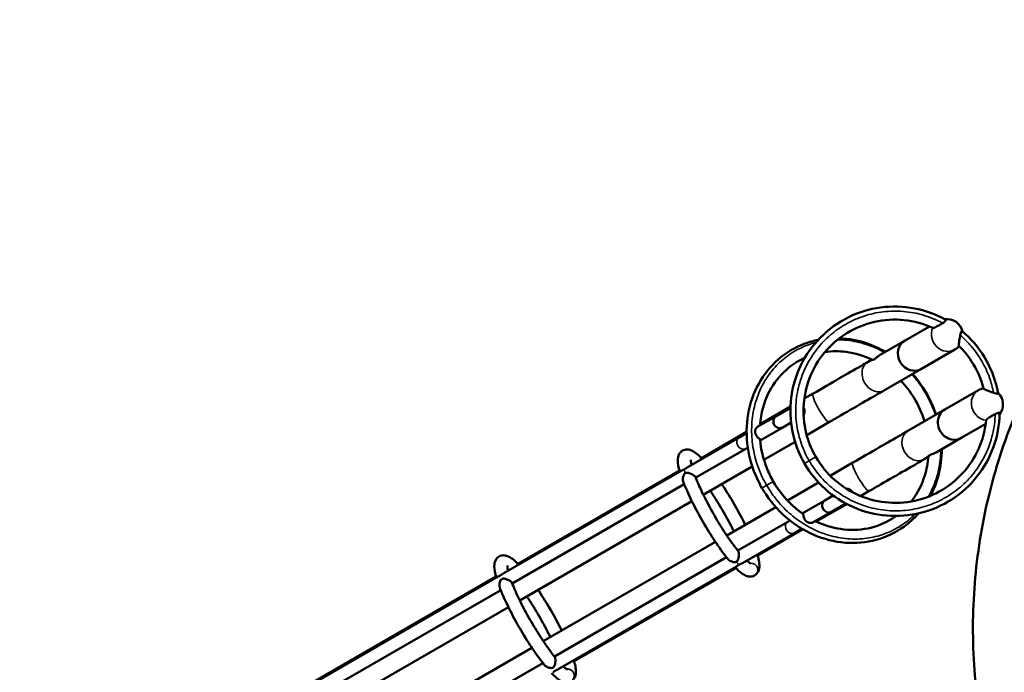
# Model space of a CAD drawing. Units: millimetres. Extents: x 5981.8 to 5992.3, y 2262.5 to 2271.7.
# Drawn here: x 5989 to 5989.6, y 2269.8 to 2270.2 of the extents above; entities that cross this region are included whole.
import ezdxf

# ---------------------------------------------------------------- set-up
doc = ezdxf.new("R2010")
doc.units = ezdxf.units.MM
doc.header["$LTSCALE"] = 25
doc.linetypes.add('DASH_DOT', pattern=[0.37, 0.24, -0.06, 0.01, -0.06])
for name, color, linetype, lineweight in [('ESF_Spielgeraet', 7, 'Continuous', 15), ('Kontur 09', 7, 'Continuous', 9), ('Sichtbar (ISO)', 7, 'Continuous', 50), ('Sichtbar schmal (ISO)', 7, 'Continuous', 35)]:
    doc.layers.add(name, color=color, linetype=linetype, lineweight=lineweight)

# ---------------------------------------------------------------- blocks, each defined once
blk = doc.blocks.new('26-0123-XVL-0-000_Murmel-Kombi_M-04')
at = {"layer": 'Kontur 09', "linetype": 'DASH_DOT', "lineweight": 18, "ltscale": 19.182026}
blk.add_arc((9792.656, 7584.232), 1864.446, 283.483861, 119.779865, dxfattribs=at)
at = {"layer": 'Sichtbar (ISO)'}
for p, q in [((9406.791, 7760.017), (9421.66, 7768.602)), ((9391.525, 7751.204), (9406.791, 7760.017)), ((9416.791, 7742.697), (9437.209, 7754.485)), ((9384.196, 7746.972), (9386.645, 7748.386)), ((9416.791, 7742.697), (9394.196, 7729.652)), ((9345.332, 7724.534), (9350.655, 7727.607)), ((9431.114, 7717.888), (9451.532, 7729.677)), ((9318.328, 7708.943), (9336.881, 7719.655)), ((9328.165, 7713.933), (9336.857, 7718.951)), ((9316.923, 7707.442), (9328.165, 7713.933)), ((9408.519, 7704.843), (9431.114, 7717.888)), ((9332.165, 7707.005), (9318.382, 7699.047)), ((9332.165, 7707.005), (9337.224, 7709.926)), ((9346.803, 7702.289), (9360.655, 7710.287)), ((9441.114, 7700.568), (9455.982, 7709.152)), ((9273.826, 7682.56), (9305.571, 7700.888)), ((9282.51, 7688.264), (9310.145, 7704.219)), ((9305.571, 7700.888), (9310.15, 7703.532)), ((9320.69, 7687.213), (9339.672, 7698.172)), ((9441.114, 7700.568), (9425.848, 7691.754)), ((9309.571, 7693.96), (9279.055, 7676.342)), ((9310.847, 7694.697), (9309.571, 7693.96)), ((9420.968, 7688.937), (9418.519, 7687.523)), ((9283.716, 7665.866), (9313.594, 7683.116)), ((9361.127, 7677.482), (9374.978, 7685.478)), ((9161.92, 7617.951), (9270.244, 7680.492)), ((9170.566, 7623.633), (9269.18, 7680.567)), ((9167.11, 7611.71), (9272.053, 7672.299)), ((9335.012, 7662.404), (9353.994, 7673.364)), ((9357.891, 7662.446), (9362.954, 7665.37)), ((9379.655, 7665.085), (9384.978, 7668.158)), ((9171.771, 7601.235), (9276.772, 7661.857)), ((9344.109, 7654.489), (9357.891, 7662.446)), ((9352.65, 7649.494), (9371.208, 7660.208)), ((9361.891, 7655.518), (9370.586, 7660.538)), ((9298.039, 7641.058), (9327.918, 7658.309)), ((9361.891, 7655.518), (9350.649, 7649.028)), ((9304.781, 7631.783), (9335.296, 7649.401)), ((9335.296, 7649.401), (9336.574, 7650.139)), ((9339.296, 7642.473), (9307.555, 7624.147)), ((9316.833, 7628.814), (9344.467, 7644.769)), ((9343.875, 7645.117), (9339.296, 7642.473)), ((9186.094, 7576.427), (9291.095, 7637.049)), ((9192.836, 7567.152), (9297.78, 7627.741)), ((9195.648, 7559.538), (9303.967, 7622.076)), ((9204.888, 7564.183), (9303.501, 7621.117)), ((8876.431, 7453.124), (9158.299, 7615.861)), ((8885.077, 7458.806), (9157.235, 7615.936)), ((8881.622, 7446.883), (9160.109, 7607.668)), ((8927.57, 7460.245), (9164.828, 7597.226)), ((8941.893, 7435.437), (9179.151, 7572.418)), ((8907.348, 7402.325), (9185.835, 7563.11))]:
    blk.add_line(p, q, dxfattribs=at)
for centre, start, end in [((9432.209, 7763.145), 13.569532, 97.524532), ((9432.209, 7763.145), 300, 319.212782), ((9456.532, 7721.017), 100.788351, 120), ((9456.532, 7721.017), 322.472287, 46.432756)]:
    blk.add_arc(centre, 10, start, end, dxfattribs=at)
for centre, major_axis, ratio, start_param, end_param in [((9411.791, 7751.357), (5, -8.66), 0.9132242, 3.1415927, 6.2831853), ((9341.775, 7717.172), (-2, 3.464), 0.9086061, 3.5585126, 4.7402947), ((9330.165, 7710.469), (-2, 3.464), 0.9132242, 0, 3.1415927), ((9436.114, 7709.228), (-5, 8.66), 0.9132242, 0, 3.1415927), ((9355.655, 7718.947), (5, -8.66), 0.1736482, 0, 0.0000011), ((9379.978, 7676.818), (-5, 8.66), 0.1736482, 6.2831842, 6.2831853), ((9371.501, 7665.685), (2, -3.464), 0.9086061, 1.543054, 2.7256986), ((9359.891, 7658.982), (2, -3.464), 0.9132242, 3.1415927, 6.2831853)]:
    blk.add_ellipse(centre, major_axis=major_axis, ratio=ratio, start_param=start_param, end_param=end_param, dxfattribs=at)
for points, knots in [([(9611.843, 7291.055), (9598.619, 7299.212), (9585.923, 7308.281), (9560.271, 7329.369), (9547.446, 7341.682), (9523.903, 7368.06), (9513.12, 7382.198), (9493.904, 7411.878), (9485.419, 7427.503), (9470.988, 7459.78), (9465.003, 7476.52), (9455.698, 7510.628), (9452.352, 7528.089), (9448.394, 7563.221), (9447.768, 7580.988), (9449.248, 7616.313), (9451.358, 7633.967), (9458.243, 7668.647), (9463.037, 7685.769), (9475.164, 7718.981), (9482.53, 7735.162), (9499.611, 7766.119), (9509.373, 7780.978), (9531.002, 7808.943), (9542.927, 7822.126), (9568.593, 7846.441), (9582.403, 7857.64), (9601.829, 7871.052), (9606.797, 7874.296), (9611.843, 7877.408)], [0.6226931, 0.6226931, 0.6226931, 0.6226931, 5.4580583, 5.4580583, 10.9624751, 10.9624751, 16.4671964, 16.4671964, 21.971858, 21.971858, 27.4760105, 27.4760105, 32.9802761, 32.9802761, 38.4843665, 38.4843665, 43.9889537, 43.9889537, 49.4936062, 49.4936062, 54.9980325, 54.9980325, 60.5023866, 60.5023866, 66.0061235, 66.0061235, 71.5107646, 71.5107646, 73.3565672, 73.3565672, 73.3565672, 73.3565672]), ([(9345.429, 7684.957), (9341.975, 7690.94), (9339.468, 7697.571), (9336.725, 7711.138), (9336.465, 7718.251), (9338.215, 7731.994), (9340.245, 7738.802), (9346.302, 7751.242), (9350.409, 7757.034), (9360.136, 7766.857), (9365.881, 7771.016), (9378.244, 7777.183), (9385.021, 7779.272), (9398.717, 7781.137), (9405.813, 7780.936), (9419.118, 7778.355), (9425.511, 7776.036), (9431.326, 7772.826)], [0, 0, 0, 0, 2.0723891, 2.0723891, 4.1538616, 4.1538616, 6.2335364, 6.2335364, 8.3142725, 8.3142725, 10.3937848, 10.3937848, 12.4727805, 12.4727805, 14.5523643, 14.5523643, 16.5466136, 16.5466136, 16.5466136, 16.5466136]), ([(9423.694, 7767.72), (9418.201, 7770.232), (9412.224, 7771.863), (9400.202, 7773.114), (9394.001, 7772.741), (9382.212, 7770.056), (9376.47, 7767.712), (9366.176, 7761.379), (9361.492, 7757.308), (9353.778, 7747.99), (9350.649, 7742.621), (9346.337, 7731.305), (9345.096, 7725.211), (9344.64, 7713.099), (9345.417, 7706.923), (9348.389, 7696.881), (9350.153, 7692.775), (9352.357, 7688.957)], [0, 0, 0, 0, 1.8147862, 1.8147862, 3.6364147, 3.6364147, 5.4567077, 5.4567077, 7.2779703, 7.2779703, 9.0998655, 9.0998655, 10.920488, 10.920488, 12.7407442, 12.7407442, 14.0630449, 14.0630449, 14.0630449, 14.0630449]), ([(9423.694, 7767.72), (9423.772, 7767.684), (9423.885, 7767.677), (9424.198, 7767.72), (9424.41, 7767.781), (9425.044, 7768.018), (9425.51, 7768.237), (9426.569, 7768.779), (9427.165, 7769.106), (9428.118, 7769.651), (9428.471, 7769.858), (9429.132, 7770.256), (9429.442, 7770.449), (9429.736, 7770.641)], [-0.86048361, -0.86048361, -0.86048361, -0.86048361, -0.75874499, -0.75874499, -0.63670185, -0.63670185, -0.44186725, -0.44186725, -0.23258374, -0.23258374, -0.11098438, -0.11098438, -0.000001, -0.000001, -0.000001, -0.000001]), ([(9429.736, 7770.641), (9429.957, 7770.785), (9430.17, 7770.929), (9430.57, 7771.218), (9430.757, 7771.363), (9431.149, 7771.704), (9431.328, 7771.895), (9431.488, 7772.15), (9431.523, 7772.223), (9431.599, 7772.465), (9431.568, 7772.608), (9431.429, 7772.759), (9431.382, 7772.795), (9431.326, 7772.826)], [-0.94068202, -0.94068202, -0.94068202, -0.94068202, -0.85689328, -0.85689328, -0.77137324, -0.77137324, -0.65114909, -0.65114909, -0.59936661, -0.59936661, -0.47021187, -0.47021187, -0.42138489, -0.42138489, -0.42138489, -0.42138489]), ([(9366.793, 7761.435), (9372.348, 7761.213), (9377.979, 7760.154), (9387.297, 7756.999), (9391.159, 7755.239), (9394.831, 7753.112)], [30.0518261, 30.0518261, 30.0518261, 30.0518261, 31.8324006, 31.8324006, 33.1338674, 33.1338674, 33.1338674, 33.1338674]), ([(9440.458, 7763.262), (9440.441, 7763.172), (9440.424, 7763.08), (9440.284, 7762.331), (9440.168, 7761.639), (9439.946, 7760.285), (9439.84, 7759.622), (9439.673, 7758.478), (9439.611, 7757.99), (9439.561, 7757.286), (9439.562, 7757.041), (9439.611, 7756.81), (9439.635, 7756.756), (9439.666, 7756.725)], [-1.37524622, -1.37524622, -1.37524622, -1.37524622, -1.34636609, -1.34636609, -1.14041005, -1.14041005, -0.93162644, -0.93162644, -0.73982683, -0.73982683, -0.5847857, -0.5847857, -0.51045408, -0.51045408, -0.51045408, -0.51045408]), ([(9441.689, 7765.696), (9441.592, 7765.778), (9441.484, 7765.801), (9441.261, 7765.696), (9441.15, 7765.569), (9440.931, 7765.147), (9440.828, 7764.849), (9440.634, 7764.128), (9440.544, 7763.706), (9440.458, 7763.262)], [0.86712786, 0.86712786, 0.86712786, 0.86712786, 0.98691108, 0.98691108, 1.10849936, 1.10849936, 1.24163524, 1.24163524, 1.38300919, 1.38300919, 1.38300919, 1.38300919]), ([(9441.689, 7765.696), (9446.968, 7761.241), (9451.578, 7755.853), (9458.765, 7744.016), (9461.425, 7737.408), (9463.139, 7729.747), (9463.319, 7728.851), (9463.48, 7727.952)], [0, 0, 0, 0, 2.0728519, 2.0728519, 4.154579, 4.154579, 4.4286586, 4.4286586, 4.4286586, 4.4286586]), ([(9414.987, 7654.489), (9412.3, 7651.426), (9409.278, 7648.675), (9400.935, 7642.686), (9395.137, 7639.933), (9383.025, 7636.648), (9376.557, 7636.067), (9363.751, 7637.107), (9357.25, 7638.752), (9345.04, 7644.036), (9339.178, 7647.756), (9328.85, 7656.776), (9324.256, 7662.201), (9320.217, 7668.725), (9319.844, 7669.348), (9318.391, 7671.863), (9317.387, 7673.804), (9313.72, 7681.779), (9311.798, 7688.224), (9309.851, 7701.473), (9309.914, 7708.449), (9312.162, 7721.626), (9314.37, 7728), (9320.605, 7739.309), (9324.703, 7744.4), (9334.213, 7752.651), (9339.74, 7755.929), (9348.266, 7759.099), (9351.015, 7759.873), (9353.821, 7760.43)], [4.9113601, 4.9113601, 4.9113601, 4.9113601, 6.2326145, 6.2326145, 8.2880961, 8.2880961, 10.3400255, 10.3400255, 12.4021606, 12.4021606, 14.4767933, 14.4767933, 16.561235, 16.561235, 16.7789441, 16.7789441, 17.4327912, 17.4327912, 19.4146526, 19.4146526, 21.5073408, 21.5073408, 23.5913811, 23.5913811, 25.6629206, 25.6629206, 27.7220561, 27.7220561, 28.6492514, 28.6492514, 28.6492514, 28.6492514]), ([(9454.701, 7730.685), (9453.185, 7736.549), (9450.677, 7742.241), (9445.155, 7750.712), (9442.557, 7753.886), (9439.666, 7756.725)], [0, 0, 0, 0, 1.8177693, 1.8177693, 3.0337997, 3.0337997, 3.0337997, 3.0337997]), ([(9345.679, 7749.494), (9343.437, 7748.488), (9341.282, 7747.301), (9334.709, 7742.928), (9330.665, 7739.003), (9324.211, 7729.951), (9321.715, 7724.706), (9319.164, 7715.64), (9318.531, 7711.957), (9318.273, 7708.222)], [4.6521504, 4.6521504, 4.6521504, 4.6521504, 5.4808324, 5.4808324, 7.3331186, 7.3331186, 9.1827253, 9.1827253, 10.3516948, 10.3516948, 10.3516948, 10.3516948]), ([(9387.086, 7748.175), (9381.858, 7750.705), (9376.258, 7752.383), (9366.444, 7753.63), (9362.121, 7753.604), (9357.945, 7753.02)], [0, 0, 0, 0, 1.8159303, 1.8159303, 3.2183086, 3.2183086, 3.2183086, 3.2183086]), ([(9387.086, 7748.175), (9387.121, 7748.158), (9387.175, 7748.157), (9387.384, 7748.204), (9387.583, 7748.301), (9388.073, 7748.62), (9388.359, 7748.838), (9389.026, 7749.373), (9389.402, 7749.688), (9390.254, 7750.362), (9390.717, 7750.705), (9391.305, 7751.074), (9391.415, 7751.14), (9391.525, 7751.204)], [-1.32573391, -1.32573391, -1.32573391, -1.32573391, -1.24123218, -1.24123218, -1.0757822, -1.0757822, -0.91037852, -0.91037852, -0.73174554, -0.73174554, -0.53465188, -0.53465188, -0.49019034, -0.49019034, -0.49019034, -0.49019034]), ([(9350.655, 7727.607), (9356.158, 7730.784), (9361.569, 7733.908), (9371.422, 7739.597), (9375.983, 7742.23), (9381.387, 7745.35), (9382.858, 7746.2), (9384.196, 7746.972)], [0, 0, 0, 0, 1.9355011, 1.9355011, 3.8861936, 3.8861936, 4.69458, 4.69458, 4.69458, 4.69458]), ([(9411.381, 7739.573), (9413.114, 7737.631), (9414.74, 7735.59), (9420.272, 7727.799), (9423.497, 7721.418), (9425.687, 7714.811), (9425.695, 7714.787), (9425.702, 7714.764)], [1.3009271, 1.3009271, 1.3009271, 1.3009271, 2.0804162, 2.0804162, 4.1702141, 4.1702141, 4.1776428, 4.1776428, 4.1776428, 4.1776428]), ([(9418.607, 7710.667), (9417.088, 7715.709), (9414.895, 7720.639), (9409.896, 7728.853), (9407.239, 7732.34), (9404.285, 7735.477)], [0.2221918, 0.2221918, 0.2221918, 0.2221918, 1.8085712, 1.8085712, 3.1072751, 3.1072751, 3.1072751, 3.1072751]), ([(9394.196, 7729.652), (9390.992, 7727.802), (9386.989, 7725.491), (9377.965, 7720.281), (9372.818, 7717.309), (9365.231, 7712.928), (9362.954, 7711.614), (9360.655, 7710.287)], [0, 0, 0, 0, 1.9352466, 1.9352466, 3.8859141, 3.8859141, 4.6945856, 4.6945856, 4.6945856, 4.6945856]), ([(9460.758, 7728.102), (9460.221, 7728.288), (9459.639, 7728.503), (9458.356, 7728.983), (9457.677, 7729.24), (9456.501, 7729.701), (9455.997, 7729.905), (9455.256, 7730.247), (9454.996, 7730.387), (9454.763, 7730.574), (9454.714, 7730.633), (9454.701, 7730.685)], [1.43686935, 1.43686935, 1.43686935, 1.43686935, 1.627603, 1.627603, 1.84749527, 1.84749527, 2.04782143, 2.04782143, 2.21722537, 2.21722537, 2.30836017, 2.30836017, 2.30836017, 2.30836017]), ([(9463.48, 7727.952), (9463.494, 7727.878), (9463.487, 7727.811), (9463.408, 7727.652), (9463.289, 7727.586), (9463.036, 7727.558), (9462.968, 7727.555), (9462.67, 7727.566), (9462.396, 7727.614), (9461.723, 7727.783), (9461.316, 7727.912), (9460.847, 7728.072), (9460.803, 7728.087), (9460.758, 7728.102)], [3.69833172, 3.69833172, 3.69833172, 3.69833172, 3.77483795, 3.77483795, 3.91100283, 3.91100283, 3.95520531, 3.95520531, 4.08572787, 4.08572787, 4.23886934, 4.23886934, 4.25487328, 4.25487328, 4.25487328, 4.25487328]), ([(9464.474, 7715.411), (9464.341, 7708.508), (9463.06, 7701.542), (9458.394, 7688.537), (9454.942, 7682.334), (9446.34, 7671.51), (9441.079, 7666.749), (9429.457, 7659.271), (9422.945, 7656.457), (9409.534, 7653.117), (9402.462, 7652.546), (9388.68, 7653.693), (9381.792, 7655.425), (9369.086, 7660.937), (9363.104, 7664.792), (9353.033, 7673.903), (9348.753, 7679.2), (9345.429, 7684.957)], [0, 0, 0, 0, 2.0731167, 2.0731167, 4.152929, 4.152929, 6.2329618, 6.2329618, 8.3128076, 8.3128076, 10.3918544, 10.3918544, 12.4710424, 12.4710424, 14.5520509, 14.5520509, 16.5465149, 16.5465149, 16.5465149, 16.5465149]), ([(9456.235, 7711.355), (9456.244, 7711.441), (9456.294, 7711.542), (9456.488, 7711.792), (9456.647, 7711.945), (9457.169, 7712.375), (9457.592, 7712.67), (9458.591, 7713.316), (9459.172, 7713.668), (9460.12, 7714.221), (9460.476, 7714.423), (9461.151, 7714.796), (9461.473, 7714.968), (9461.786, 7715.127)], [0.02189796, 0.02189796, 0.02189796, 0.02189796, 0.12331984, 0.12331984, 0.24497006, 0.24497006, 0.43918229, 0.43918229, 0.64779565, 0.64779565, 0.76900434, 0.76900434, 0.87963102, 0.87963102, 0.87963102, 0.87963102]), ([(9461.786, 7715.127), (9462.022, 7715.247), (9462.253, 7715.359), (9462.703, 7715.561), (9462.922, 7715.65), (9463.414, 7715.819), (9463.669, 7715.878), (9463.969, 7715.89), (9464.05, 7715.883), (9464.297, 7715.828), (9464.406, 7715.729), (9464.468, 7715.534), (9464.475, 7715.475), (9464.474, 7715.411)], [0.000001, 0.000001, 0.000001, 0.000001, 0.08335165, 0.08335165, 0.16842484, 0.16842484, 0.28804138, 0.28804138, 0.33956331, 0.33956331, 0.46806382, 0.46806382, 0.51665243, 0.51665243, 0.51665243, 0.51665243]), ([(9316.923, 7707.442), (9316.878, 7707.416), (9316.832, 7707.388), (9316.496, 7707.162), (9316.216, 7706.884), (9315.809, 7706.294), (9315.66, 7706.007), (9315.547, 7705.693)], [1.73476965, 1.73476965, 1.73476965, 1.73476965, 1.75875064, 1.75875064, 1.91078911, 1.91078911, 2.02297722, 2.02297722, 2.02297722, 2.02297722]), ([(9352.357, 7688.957), (9355.378, 7683.725), (9359.303, 7678.926), (9368.376, 7670.914), (9373.647, 7667.606), (9384.815, 7662.916), (9390.857, 7661.472), (9402.925, 7660.611), (9409.109, 7661.184), (9420.805, 7664.248), (9426.47, 7666.779), (9436.553, 7673.443), (9441.102, 7677.663), (9448.509, 7687.226), (9451.462, 7692.692), (9454.872, 7702.587), (9455.818, 7706.96), (9456.235, 7711.355)], [0, 0, 0, 0, 1.8124201, 1.8124201, 3.6327849, 3.6327849, 5.4522629, 5.4522629, 7.2734934, 7.2734934, 9.094385, 9.094385, 10.9153319, 10.9153319, 12.7366678, 12.7366678, 14.0630112, 14.0630112, 14.0630112, 14.0630112]), ([(9315.547, 7705.693), (9315.495, 7705.548), (9315.451, 7705.397), (9315.304, 7704.745), (9315.292, 7704.224), (9315.424, 7703.457), (9315.49, 7703.21), (9315.737, 7702.528), (9315.965, 7702.113), (9316.465, 7701.411), (9316.721, 7701.122), (9317.228, 7700.62), (9317.469, 7700.415), (9317.909, 7700.052), (9318.088, 7699.911), (9318.287, 7699.7), (9318.333, 7699.623), (9318.339, 7699.55)], [-1.91973693, -1.91973693, -1.91973693, -1.91973693, -1.86785803, -1.86785803, -1.70326113, -1.70326113, -1.62347105, -1.62347105, -1.4776086, -1.4776086, -1.35264641, -1.35264641, -1.23100601, -1.23100601, -1.09608911, -1.09608911, -0.99465973, -0.99465973, -0.99465973, -0.99465973]), ([(9374.978, 7685.478), (9380.48, 7688.655), (9385.892, 7691.78), (9395.745, 7697.468), (9400.306, 7700.101), (9405.71, 7703.221), (9407.181, 7704.071), (9408.519, 7704.843)], [0, 0, 0, 0, 1.935492, 1.935492, 3.8861761, 3.8861761, 4.6945825, 4.6945825, 4.6945825, 4.6945825]), ([(9318.339, 7699.55), (9318.825, 7693.675), (9320.238, 7687.709), (9323.577, 7679.319), (9324.901, 7676.588), (9329.461, 7668.691), (9333.345, 7663.794), (9339.882, 7657.677), (9342.154, 7655.842), (9344.522, 7654.2)], [0, 0, 0, 0, 1.8116445, 1.8116445, 2.7165973, 2.7165973, 4.5474088, 4.5474088, 5.4329855, 5.4329855, 5.4329855, 5.4329855]), ([(9269.347, 7679.974), (9268.579, 7682.641), (9268.125, 7684.888), (9268.145, 7688.214), (9268.305, 7689.509), (9269.504, 7691.596), (9270.222, 7692.365), (9271.935, 7693.31), (9272.878, 7693.514), (9274.566, 7693.514), (9275.327, 7693.336), (9277.151, 7692.676), (9278.137, 7692.065), (9280.243, 7690.488), (9281.359, 7689.48), (9282.542, 7688.282)], [0.1461781, 0.1461781, 0.1461781, 0.1461781, 1.4843152, 1.4843152, 2.3144341, 2.3144341, 2.8136226, 2.8136226, 3.2777382, 3.2777382, 3.7450465, 3.7450465, 4.5200111, 4.5200111, 5.3534351, 5.3534351, 5.3534351, 5.3534351]), ([(9410.638, 7661.77), (9410.822, 7662.005), (9411.004, 7662.242), (9414.513, 7666.917), (9417.127, 7672.091), (9419.968, 7681.378), (9420.71, 7685.371), (9421.006, 7689.424)], [7.2286117, 7.2286117, 7.2286117, 7.2286117, 7.3283817, 7.3283817, 9.1791814, 9.1791814, 10.4497583, 10.4497583, 10.4497583, 10.4497583]), ([(9421.006, 7689.424), (9421.009, 7689.463), (9421.035, 7689.511), (9421.18, 7689.668), (9421.364, 7689.792), (9421.885, 7690.057), (9422.217, 7690.196), (9423.013, 7690.505), (9423.475, 7690.673), (9424.484, 7691.075), (9425.013, 7691.304), (9425.626, 7691.629), (9425.738, 7691.691), (9425.848, 7691.754)], [2.4536164, 2.4536164, 2.4536164, 2.4536164, 2.5681107, 2.5681107, 2.7920854, 2.7920854, 3.0159958, 3.0159958, 3.2578409, 3.2578409, 3.5246575, 3.5246575, 3.5847542, 3.5847542, 3.5847542, 3.5847542]), ([(9429.156, 7693.664), (9429.165, 7688.272), (9428.496, 7682.904), (9426.052, 7673.434), (9424.414, 7669.18), (9422.338, 7665.22)], [0.4284175, 0.4284175, 0.4284175, 0.4284175, 2.0803463, 2.0803463, 3.5085291, 3.5085291, 3.5085291, 3.5085291]), ([(9276.158, 7687.224), (9276.158, 7687.224), (9276.146, 7687.151), (9276.129, 7686.747), (9276.153, 7686.228), (9276.32, 7685.133), (9276.413, 7684.654), (9276.533, 7684.123)], [2.7730315, 2.7730315, 2.7730315, 2.7730315, 3.0506877, 3.0506877, 3.6258242, 3.6258242, 3.9794135, 3.9794135, 3.9794135, 3.9794135]), ([(9282.09, 7687.332), (9282.16, 7687.487), (9282.218, 7687.627), (9282.387, 7688.05), (9282.449, 7688.229), (9282.51, 7688.264)], [-3.59653595, -3.59653595, -3.59653595, -3.59653595, -3.49252203, -3.49252203, -3.24001499, -3.24001499, -3.24001499, -3.24001499]), ([(9418.519, 7687.523), (9415.315, 7685.673), (9411.312, 7683.362), (9402.288, 7678.152), (9397.141, 7675.18), (9389.553, 7670.799), (9387.277, 7669.485), (9384.978, 7668.158)], [0, 0, 0, 0, 1.9352866, 1.9352866, 3.8859761, 3.8859761, 4.6945827, 4.6945827, 4.6945827, 4.6945827]), ([(9270.244, 7680.492), (9270.408, 7680.587), (9270.59, 7680.668), (9270.949, 7680.817), (9271.146, 7680.893), (9271.571, 7681.075), (9271.764, 7681.171), (9271.941, 7681.271)], [-0.18717829, -0.18717829, -0.18717829, -0.18717829, -0.12269692, -0.12269692, -0.06221104, -0.06221104, -0.000001, -0.000001, -0.000001, -0.000001]), ([(9272.725, 7679.028), (9272.55, 7678.923), (9272.375, 7678.775), (9272.036, 7678.346), (9271.898, 7678.102), (9271.549, 7677.341), (9271.367, 7676.696), (9271.218, 7675.482), (9271.215, 7674.951), (9271.327, 7674.224), (9271.386, 7673.991), (9271.466, 7673.783)], [-0.75333721, -0.75333721, -0.75333721, -0.75333721, -0.65076077, -0.65076077, -0.55103993, -0.55103993, -0.34246509, -0.34246509, -0.17920207, -0.17920207, -0.09380102, -0.09380102, -0.09380102, -0.09380102]), ([(9271.941, 7681.271), (9272.01, 7681.311), (9272.078, 7681.352), (9272.228, 7681.447), (9272.308, 7681.5), (9272.589, 7681.695), (9272.784, 7681.843), (9273.232, 7682.176), (9273.519, 7682.383), (9273.826, 7682.56)], [0, 0, 0, 0, 0.02428364, 0.02428364, 0.05334535, 0.05334535, 0.12754073, 0.12754073, 0.23447738, 0.23447738, 0.23447738, 0.23447738]), ([(9278.922, 7676.684), (9278.889, 7676.768), (9278.836, 7676.859), (9278.631, 7677.123), (9278.444, 7677.301), (9277.961, 7677.676), (9277.674, 7677.864), (9276.973, 7678.268), (9276.553, 7678.476), (9275.437, 7678.947), (9274.765, 7679.154), (9273.894, 7679.276), (9273.579, 7679.29), (9273.175, 7679.215), (9273.069, 7679.186), (9272.883, 7679.114), (9272.803, 7679.075), (9272.725, 7679.028)], [1.3441367, 1.3441367, 1.3441367, 1.3441367, 1.4374643, 1.4374643, 1.5932654, 1.5932654, 1.7508083, 1.7508083, 1.944245, 1.944245, 2.2549458, 2.2549458, 2.4180617, 2.4180617, 2.4768824, 2.4768824, 2.5241671, 2.5241671, 2.5241671, 2.5241671]), ([(9298.77, 7626.492), (9296.526, 7629.28), (9294.096, 7632.601), (9289.268, 7639.749), (9286.808, 7643.66), (9282.203, 7651.489), (9279.995, 7655.508), (9276.061, 7663.206), (9274.287, 7666.982), (9272.345, 7671.569), (9271.887, 7672.696), (9271.466, 7673.783)], [0, 0, 0, 0, 1.3998426, 1.3998426, 2.7782922, 2.7782922, 4.127561, 4.127561, 5.4745748, 5.4745748, 5.9303543, 5.9303543, 5.9303543, 5.9303543]), ([(9278.922, 7676.684), (9279.981, 7673.946), (9281.339, 7670.827), (9284.497, 7664.204), (9286.354, 7660.602), (9290.324, 7653.406), (9292.494, 7649.719), (9296.838, 7642.794), (9299.069, 7639.468), (9302.499, 7634.713), (9303.793, 7633.01), (9305.011, 7631.497)], [0, 0, 0, 0, 1.1903738, 1.1903738, 2.4195432, 2.4195432, 3.6714667, 3.6714667, 4.9262261, 4.9262261, 5.713335, 5.713335, 5.713335, 5.713335]), ([(9294.949, 7672.351), (9295.114, 7672.104), (9295.279, 7671.855), (9297.83, 7667.997), (9300.26, 7664.059), (9304.786, 7656.213), (9306.945, 7652.204), (9308.992, 7648.108), (9309.133, 7647.825), (9309.272, 7647.543)], [1.2999712, 1.2999712, 1.2999712, 1.2999712, 1.394672, 1.394672, 2.7637748, 2.7637748, 4.1122374, 4.1122374, 4.2124039, 4.2124039, 4.2124039, 4.2124039]), ([(9302.328, 7643.534), (9301.988, 7644.227), (9301.64, 7644.926), (9299.513, 7649.133), (9297.52, 7652.81), (9293.355, 7660.006), (9291.127, 7663.616), (9288.632, 7667.404), (9288.319, 7667.876), (9288.005, 7668.342)], [0.974819, 0.974819, 0.974819, 0.974819, 1.2226848, 1.2226848, 2.460184, 2.460184, 3.7171063, 3.7171063, 3.8977458, 3.8977458, 3.8977458, 3.8977458]), ([(9348.446, 7648.711), (9348.391, 7648.721), (9348.336, 7648.732), (9348.039, 7648.799), (9347.802, 7648.878), (9347.125, 7649.179), (9346.714, 7649.464), (9346.013, 7650.165), (9345.727, 7650.57), (9345.284, 7651.415), (9345.127, 7651.842), (9344.908, 7652.624), (9344.845, 7652.965), (9344.743, 7653.567), (9344.709, 7653.803), (9344.624, 7654.082), (9344.581, 7654.159), (9344.521, 7654.2)], [1.79548146, 1.79548146, 1.79548146, 1.79548146, 1.81230779, 1.81230779, 1.88546415, 1.88546415, 2.02846688, 2.02846688, 2.16864148, 2.16864148, 2.30150778, 2.30150778, 2.42265214, 2.42265214, 2.55221254, 2.55221254, 2.6449246, 2.6449246, 2.6449246, 2.6449246]), ([(9351.999, 7649.807), (9356.937, 7647.392), (9362.204, 7645.739), (9372.994, 7644.115), (9378.655, 7644.239), (9389.353, 7646.38), (9394.524, 7648.437), (9399.901, 7651.822), (9400.684, 7652.352), (9401.451, 7652.907)], [0.0980219, 0.0980219, 0.0980219, 0.0980219, 1.8135286, 1.8135286, 3.6380177, 3.6380177, 5.4763195, 5.4763195, 5.7964108, 5.7964108, 5.7964108, 5.7964108]), ([(9350.649, 7649.028), (9350.631, 7649.017), (9350.613, 7649.007), (9350.32, 7648.849), (9349.988, 7648.74), (9349.256, 7648.633), (9348.855, 7648.637), (9348.446, 7648.711)], [5.12278019, 5.12278019, 5.12278019, 5.12278019, 5.13108993, 5.13108993, 5.25506416, 5.25506416, 5.37969726, 5.37969726, 5.37969726, 5.37969726]), ([(9157.402, 7615.343), (9156.634, 7618.01), (9156.181, 7620.257), (9156.201, 7623.583), (9156.36, 7624.878), (9157.559, 7626.965), (9158.278, 7627.734), (9159.99, 7628.679), (9160.933, 7628.882), (9162.621, 7628.882), (9163.382, 7628.705), (9165.206, 7628.044), (9166.193, 7627.434), (9168.298, 7625.857), (9169.415, 7624.849), (9170.598, 7623.651)], [0.1461593, 0.1461593, 0.1461593, 0.1461593, 1.4843138, 1.4843138, 2.3144324, 2.3144324, 2.8136269, 2.8136269, 3.2777437, 3.2777437, 3.7450514, 3.7450514, 4.5200137, 4.5200137, 5.3534722, 5.3534722, 5.3534722, 5.3534722]), ([(9316.864, 7628.833), (9317.683, 7625.857), (9318.136, 7623.467), (9317.715, 7620.364), (9317.514, 7619.576), (9316.751, 7618.118), (9316.221, 7617.445), (9314.73, 7616.332), (9313.715, 7615.98), (9311.955, 7615.837), (9311.184, 7615.957), (9309.455, 7616.464), (9308.565, 7616.947), (9306.198, 7618.525), (9304.697, 7619.867), (9303.071, 7621.559)], [0.0081811, 0.0081811, 0.0081811, 0.0081811, 1.5364015, 1.5364015, 2.0335949, 2.0335949, 2.4602239, 2.4602239, 2.9587792, 2.9587792, 3.4052079, 3.4052079, 4.0825607, 4.0825607, 5.2149922, 5.2149922, 5.2149922, 5.2149922]), ([(9305.011, 7631.497), (9305.068, 7631.426), (9305.121, 7631.333), (9305.247, 7631.022), (9305.307, 7630.77), (9305.389, 7630.163), (9305.409, 7629.819), (9305.407, 7629.009), (9305.377, 7628.54), (9305.226, 7627.337), (9305.068, 7626.652), (9304.738, 7625.84), (9304.593, 7625.563), (9304.327, 7625.253), (9304.25, 7625.176), (9304.095, 7625.052), (9304.021, 7625.002), (9303.942, 7624.958)], [-0.68529662, -0.68529662, -0.68529662, -0.68529662, -0.63047675, -0.63047675, -0.5400992, -0.5400992, -0.44855439, -0.44855439, -0.33603106, -0.33603106, -0.15547908, -0.15547908, -0.06138416, -0.06138416, -0.02737459, -0.02737459, 0, 0, 0, 0]), ([(9316.833, 7628.814), (9316.797, 7628.794), (9316.717, 7628.797), (9316.411, 7628.837), (9316.151, 7628.883), (9315.817, 7628.917)], [-1.53661994, -1.53661994, -1.53661994, -1.53661994, -1.41590476, -1.41590476, -1.25220379, -1.25220379, -1.25220379, -1.25220379]), ([(9170.146, 7622.7), (9170.215, 7622.855), (9170.273, 7622.996), (9170.442, 7623.418), (9170.505, 7623.597), (9170.566, 7623.633)], [-3.59652391, -3.59652391, -3.59652391, -3.59652391, -3.49251644, -3.49251644, -3.24000937, -3.24000937, -3.24000937, -3.24000937]), ([(9303.942, 7624.958), (9303.764, 7624.859), (9303.548, 7624.782), (9303.007, 7624.703), (9302.727, 7624.705), (9301.893, 7624.783), (9301.243, 7624.949), (9300.117, 7625.427), (9299.657, 7625.69), (9299.082, 7626.151), (9298.91, 7626.318), (9298.77, 7626.492)], [0.000001, 0.000001, 0.000001, 0.000001, 0.06220727, 0.06220727, 0.12267968, 0.12267968, 0.24917189, 0.24917189, 0.34816416, 0.34816416, 0.39996838, 0.39996838, 0.39996838, 0.39996838]), ([(9303.966, 7622.076), (9304.131, 7622.171), (9304.293, 7622.288), (9304.603, 7622.526), (9304.766, 7622.659), (9305.137, 7622.936), (9305.316, 7623.055), (9305.492, 7623.158)], [0.44426705, 0.44426705, 0.44426705, 0.44426705, 0.55110131, 0.55110131, 0.65081045, 0.65081045, 0.75336867, 0.75336867, 0.75336867, 0.75336867]), ([(9305.492, 7623.158), (9305.56, 7623.198), (9305.63, 7623.237), (9305.787, 7623.319), (9305.874, 7623.362), (9306.184, 7623.508), (9306.409, 7623.602), (9306.923, 7623.824), (9307.246, 7623.97), (9307.555, 7624.148)], [-0.99489666, -0.99489666, -0.99489666, -0.99489666, -0.96373643, -0.96373643, -0.92642917, -0.92642917, -0.83108801, -0.83108801, -0.69348322, -0.69348322, -0.69348322, -0.69348322]), ([(9310.257, 7625.708), (9310.931, 7625.086), (9311.521, 7624.607), (9312.352, 7624.028), (9312.638, 7623.881), (9312.748, 7623.835), (9312.759, 7623.832), (9312.759, 7623.832)], [0.5485193, 0.5485193, 0.5485193, 0.5485193, 1.1418856, 1.1418856, 1.6453801, 1.6453801, 1.7505943, 1.7505943, 1.7505943, 1.7505943]), ([(9158.299, 7615.86), (9158.43, 7615.936), (9158.571, 7616.003), (9158.936, 7616.16), (9159.177, 7616.25), (9159.622, 7616.443), (9159.8, 7616.53), (9160.016, 7616.651), (9160.069, 7616.682), (9160.29, 7616.816), (9160.495, 7616.955), (9161.116, 7617.411), (9161.503, 7617.71), (9161.92, 7617.951)], [-2.77698292, -2.77698292, -2.77698292, -2.77698292, -2.73832417, -2.73832417, -2.68021577, -2.68021577, -2.63371438, -2.63371438, -2.61877697, -2.61877697, -2.57051628, -2.57051628, -2.50342237, -2.50342237, -2.50342237, -2.50342237]), ([(9164.214, 7622.593), (9164.214, 7622.593), (9164.201, 7622.52), (9164.184, 7622.116), (9164.209, 7621.597), (9164.376, 7620.502), (9164.468, 7620.023), (9164.589, 7619.492)], [2.7730599, 2.7730599, 2.7730599, 2.7730599, 3.0507053, 3.0507053, 3.6258368, 3.6258368, 3.979424, 3.979424, 3.979424, 3.979424]), ([(9166.961, 7612.094), (9166.944, 7612.138), (9166.922, 7612.184), (9166.8, 7612.394), (9166.648, 7612.571), (9166.212, 7612.959), (9165.93, 7613.163), (9165.229, 7613.594), (9164.804, 7613.812), (9163.762, 7614.264), (9163.162, 7614.46), (9162.212, 7614.646), (9161.82, 7614.678), (9161.202, 7614.595), (9160.988, 7614.517), (9160.636, 7614.314), (9160.474, 7614.182), (9160.121, 7613.768), (9159.958, 7613.488), (9159.594, 7612.676), (9159.417, 7612.039), (9159.272, 7610.836), (9159.271, 7610.308), (9159.384, 7609.586), (9159.442, 7609.357), (9159.522, 7609.152)], [-1.5544867, -1.5544867, -1.5544867, -1.5544867, -1.524432, -1.524432, -1.42322, -1.42322, -1.3139406, -1.3139406, -1.1835965, -1.1835965, -1.0044805, -1.0044805, -0.8673993, -0.8673993, -0.7628181, -0.7628181, -0.6662268, -0.6662268, -0.5463506, -0.5463506, -0.3408698, -0.3408698, -0.1780372, -0.1780372, -0.0937957, -0.0937957, -0.0937957, -0.0937957]), ([(9166.961, 7612.094), (9168.017, 7609.361), (9169.371, 7606.246), (9172.524, 7599.629), (9174.379, 7596.029), (9178.345, 7588.834), (9180.514, 7585.146), (9184.857, 7578.219), (9187.088, 7574.889), (9190.542, 7570.098), (9191.857, 7568.366), (9193.094, 7566.831)], [0, 0, 0, 0, 1.189747, 1.189747, 2.4186896, 2.4186896, 3.6704981, 3.6704981, 4.9252506, 4.9252506, 5.725135, 5.725135, 5.725135, 5.725135]), ([(9186.825, 7561.861), (9184.581, 7564.649), (9182.152, 7567.97), (9177.324, 7575.118), (9174.864, 7579.028), (9170.259, 7586.858), (9168.051, 7590.877), (9164.117, 7598.575), (9162.342, 7602.351), (9160.4, 7606.938), (9159.942, 7608.065), (9159.522, 7609.152)], [0, 0, 0, 0, 1.399843, 1.399843, 2.7782934, 2.7782934, 4.1275621, 4.1275621, 5.4745757, 5.4745757, 5.9303681, 5.9303681, 5.9303681, 5.9303681]), ([(9183.004, 7607.72), (9183.169, 7607.472), (9183.334, 7607.224), (9185.885, 7603.366), (9188.315, 7599.428), (9192.842, 7591.581), (9195, 7587.573), (9197.047, 7583.477), (9197.188, 7583.194), (9197.327, 7582.912)], [1.2999749, 1.2999749, 1.2999749, 1.2999749, 1.3946716, 1.3946716, 2.7637739, 2.7637739, 4.1122363, 4.1122363, 4.2124043, 4.2124043, 4.2124043, 4.2124043]), ([(9190.384, 7578.903), (9190.044, 7579.596), (9189.696, 7580.295), (9187.569, 7584.502), (9185.575, 7588.179), (9181.41, 7595.375), (9179.183, 7598.985), (9176.688, 7602.773), (9176.374, 7603.244), (9176.061, 7603.711)], [0.9747924, 0.9747924, 0.9747924, 0.9747924, 1.2226853, 1.2226853, 2.4601847, 2.4601847, 3.7171069, 3.7171069, 3.8977159, 3.8977159, 3.8977159, 3.8977159]), ([(9186.825, 7561.861), (9186.963, 7561.689), (9187.133, 7561.523), (9187.703, 7561.065), (9188.161, 7560.802), (9189.275, 7560.326), (9189.915, 7560.16), (9190.8, 7560.07), (9191.123, 7560.071), (9191.658, 7560.17), (9191.854, 7560.244), (9192.198, 7560.443), (9192.346, 7560.571), (9192.687, 7560.968), (9192.85, 7561.278), (9193.182, 7562.123), (9193.332, 7562.752), (9193.489, 7563.92), (9193.521, 7564.415), (9193.513, 7565.268), (9193.483, 7565.628), (9193.376, 7566.228), (9193.304, 7566.463), (9193.176, 7566.716), (9193.136, 7566.779), (9193.094, 7566.832)], [-3.9190059, -3.9190059, -3.9190059, -3.9190059, -3.8536442, -3.8536442, -3.7275223, -3.7275223, -3.5684321, -3.5684321, -3.4756659, -3.4756659, -3.4009379, -3.4009379, -3.3229957, -3.3229957, -3.1942209, -3.1942209, -2.9998283, -2.9998283, -2.8597469, -2.8597469, -2.7443284, -2.7443284, -2.6386922, -2.6386922, -2.5940282, -2.5940282, -2.5940282, -2.5940282]), ([(9204.92, 7564.201), (9205.737, 7561.225), (9206.191, 7558.836), (9205.77, 7555.733), (9205.569, 7554.944), (9204.806, 7553.487), (9204.276, 7552.814), (9202.786, 7551.701), (9201.77, 7551.349), (9200.01, 7551.205), (9199.239, 7551.326), (9197.51, 7551.833), (9196.62, 7552.316), (9194.254, 7553.894), (9192.752, 7555.236), (9191.127, 7556.927)], [0.0081747, 0.0081747, 0.0081747, 0.0081747, 1.536409, 1.536409, 2.0335844, 2.0335844, 2.4601946, 2.4601946, 2.9587472, 2.9587472, 3.4051761, 3.4051761, 4.0825275, 4.0825275, 5.2149346, 5.2149346, 5.2149346, 5.2149346]), ([(9204.888, 7564.183), (9204.853, 7564.162), (9204.773, 7564.166), (9204.467, 7564.206), (9204.207, 7564.251), (9203.872, 7564.286)], [-1.53663122, -1.53663122, -1.53663122, -1.53663122, -1.41591478, -1.41591478, -1.25222216, -1.25222216, -1.25222216, -1.25222216]), ([(9195.648, 7559.538), (9195.618, 7559.521), (9195.588, 7559.504), (9195.157, 7559.265), (9194.726, 7559.09), (9194.055, 7558.794), (9193.837, 7558.689), (9193.61, 7558.563), (9193.56, 7558.535), (9193.35, 7558.41), (9193.186, 7558.299), (9192.797, 7558.009), (9192.598, 7557.845), (9192.28, 7557.608), (9192.152, 7557.519), (9192.022, 7557.445)], [-1.0680843, -1.0680843, -1.0680843, -1.0680843, -1.05655754, -1.05655754, -0.9028798, -0.9028798, -0.79409012, -0.79409012, -0.76239307, -0.76239307, -0.65932853, -0.65932853, -0.53045598, -0.53045598, -0.44566392, -0.44566392, -0.44566392, -0.44566392]), ([(9198.313, 7561.076), (9198.998, 7560.444), (9199.597, 7559.96), (9200.425, 7559.386), (9200.706, 7559.245), (9200.805, 7559.204), (9200.814, 7559.201), (9200.814, 7559.201)], [0.5368895, 0.5368895, 0.5368895, 0.5368895, 1.1404649, 1.1404649, 1.6424762, 1.6424762, 1.7388517, 1.7388517, 1.7388517, 1.7388517])]:
    blk.add_open_spline(points, degree=3, knots=knots, dxfattribs=at)
at = {"layer": 'Sichtbar schmal (ISO)'}
for p, q in [((9352.357, 7688.957), (9345.429, 7684.957)), ((9326.409, 7673.976), (9319.481, 7669.976))]:
    blk.add_line(p, q, dxfattribs=at)
for centre, major_axis, ratio, start_param, end_param in [((9432.209, 7763.145), (5, -8.66), 0.9086061, 3.7399802, 6.2831853), ((9389.196, 7738.312), (-5, 8.66), 0.8191521, 0, 3.1415927), ((9355.655, 7718.947), (-5, 8.66), 0.1736482, 0.0000011, 3.1415927), ((9456.532, 7721.017), (-5, 8.66), 0.9086061, 0, 2.5431618), ((9307.571, 7697.424), (2, -3.464), 0.8191521, 3.1415927, 6.2831853), ((9413.519, 7696.183), (5, -8.66), 0.8191521, 3.1415927, 6.2831853), ((9379.978, 7676.818), (5, -8.66), 0.1736482, 3.1415927, 6.2831842), ((9274.029, 7678.059), (-2, 3.464), 0.173648, 0.2956961, 1.1886997), ((9337.296, 7645.937), (-2, 3.464), 0.8191521, 0, 3.1415927), ((9303.755, 7626.572), (2, -3.464), 0.173648, 5.0944414, 5.9863945), ((9313.022, 7620.059), (-2, 3.464), 0.9848078, 3.1418921, 5.9056481), ((9201.077, 7555.428), (-2, 3.464), 0.9848078, 3.1418921, 5.9056517)]:
    blk.add_ellipse(centre, major_axis=major_axis, ratio=ratio, start_param=start_param, end_param=end_param, dxfattribs=at)
for points, knots in [([(9429.736, 7770.641), (9429.268, 7770.894), (9425.083, 7773.089), (9416.715, 7776.304), (9404.33, 7778.309), (9392.06, 7777.768), (9380.611, 7774.935), (9370.26, 7770.165), (9360.955, 7763.586), (9352.776, 7755.088), (9346.173, 7744.732), (9341.716, 7733.004), (9339.756, 7720.602), (9340.337, 7708.307), (9342.75, 7698.64), (9345.647, 7691.531), (9347.361, 7688.222), (9348.292, 7686.61)], [221.6658049, 221.6658049, 221.6658049, 221.6658049, 223.2368253, 235.619077, 248.0013286, 260.1253839, 271.7639594, 282.7428924, 293.7218253, 305.3604008, 317.4844561, 329.8667077, 342.2489594, 354.3730147, 366.0115902, 371.5010567, 376.9905231, 376.9905231, 376.9905231, 376.9905231]), ([(9460.758, 7728.102), (9460.171, 7731.222), (9458.37, 7737.901), (9453.9, 7747.583), (9447.75, 7756.295), (9442.866, 7761.195), (9440.458, 7763.262)], [168.1526496, 168.1526496, 168.1526496, 168.1526496, 177.5163286, 188.4952616, 199.4741945, 208.8378868, 208.8378868, 208.8378868, 208.8378868]), ([(9352.387, 7758.826), (9351.263, 7758.536), (9346.853, 7757.237), (9339.526, 7753.949), (9331.002, 7747.795), (9323.627, 7739.679), (9317.824, 7729.644), (9314.113, 7718.149), (9312.794, 7705.873), (9314.038, 7691.73), (9317.752, 7680.221), (9321.393, 7673.275), (9322.344, 7671.629)], [268.0612674, 268.0612674, 268.0612674, 268.0612674, 271.7639594, 282.7428924, 293.7218253, 305.3604008, 317.4844561, 329.8667077, 342.2489594, 354.3730147, 371.5010567, 376.9905231, 376.9905231, 376.9905231, 376.9905231]), ([(9394.232, 7752.767), (9390.673, 7754.768), (9383.162, 7758.074), (9373.387, 7760.171), (9367.495, 7760.483), (9365.58, 7760.484)], [223.4716333, 223.4716333, 223.4716333, 223.4716333, 235.619077, 248.0013286, 254.0006448, 254.0006448, 254.0006448, 254.0006448]), ([(9425.271, 7714.515), (9423.787, 7719.072), (9420.265, 7726.991), (9414.755, 7734.936), (9411.624, 7738.574), (9410.949, 7739.324)], [174.5878177, 174.5878177, 174.5878177, 174.5878177, 188.4952616, 199.4741945, 202.4027678, 202.4027678, 202.4027678, 202.4027678]), ([(9348.292, 7686.61), (9349.222, 7684.998), (9351.231, 7681.859), (9355.939, 7675.795), (9363.103, 7668.873), (9373.462, 7662.222), (9385.182, 7657.719), (9397.567, 7655.714), (9409.837, 7656.255), (9421.287, 7659.089), (9431.637, 7663.858), (9440.942, 7670.437), (9449.121, 7678.935), (9455.724, 7689.291), (9460.181, 7701.019), (9461.58, 7709.873), (9461.772, 7714.596), (9461.786, 7715.127)], [0, 0, 0, 0, 5.4894665, 10.9789329, 22.6175085, 34.7415638, 47.1238154, 59.506067, 71.6301223, 83.2686978, 94.2476308, 105.2265637, 116.8651393, 128.9891945, 141.3714462, 153.7536978, 155.3239755, 155.3239755, 155.3239755, 155.3239755]), ([(9420.913, 7664.645), (9421.869, 7666.303), (9424.545, 7671.563), (9427.617, 7681.076), (9428.508, 7689.234), (9428.555, 7693.317)], [122.99018, 122.99018, 122.99018, 122.99018, 128.9891945, 141.3714462, 153.5189597, 153.5189597, 153.5189597, 153.5189597]), ([(9322.344, 7671.629), (9323.294, 7669.982), (9325.331, 7666.767), (9330.051, 7660.52), (9337.132, 7653.311), (9347.226, 7646.236), (9358.515, 7641.241), (9370.327, 7638.707), (9381.918, 7638.715), (9392.634, 7641.044), (9402.226, 7645.349), (9408.737, 7650.05), (9412.067, 7653.22), (9412.881, 7654.048)], [0, 0, 0, 0, 5.4894665, 10.9789329, 22.6175085, 34.7415638, 47.1238154, 59.506067, 71.6301223, 83.2686978, 94.2476308, 105.2265637, 108.9294468, 108.9294468, 108.9294468, 108.9294468])]:
    blk.add_open_spline(points, degree=3, knots=knots, dxfattribs=at)

msp = doc.modelspace()

# ---------------------------------------------------------------- block references
at = {"layer": 'ESF_Spielgeraet', "xscale": 0.001, "yscale": 0.001, "zscale": 0.001}
msp.add_blockref('26-0123-XVL-0-000_Murmel-Kombi_M-04', (5980.10448, 2262.20912), dxfattribs=at)

doc.saveas('drawing.dxf')
